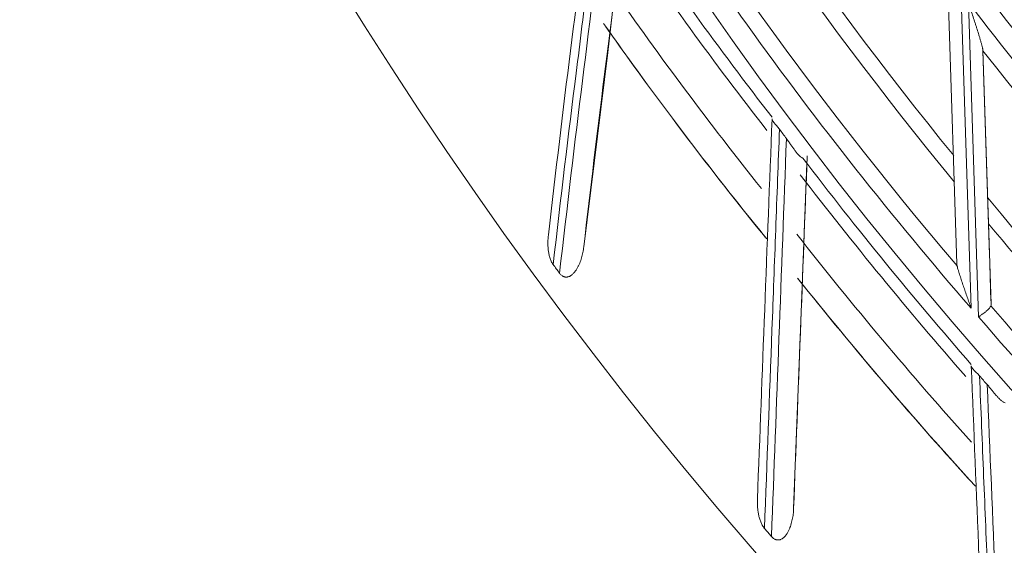
# Model space of a CAD drawing. Units: inches. Extents: x 0 to 6014, y 0 to 4289.
# Drawn here: x 992 to 1046, y 1986 to 2015 of the extents above; entities that cross this region are included whole.
import ezdxf

# ---------------------------------------------------------------- set-up
doc = ezdxf.new("R2010")
doc.units = ezdxf.units.IN
doc.header["$MEASUREMENT"] = 0
doc.layers.add('LG-Product', color=3, linetype='Continuous')

msp = doc.modelspace()

# ---------------------------------------------------------------- linework, layer by layer
at = {"layer": 'LG-Product', "color": 3, "linetype": 'Continuous', "lineweight": 18}
for p, q in [((1043.698, 2016.332), (1044.245, 1999.068)), ((1043.47, 2001.479), (1043.018, 2015.647)), ((1044.66, 1998.584), (1044.115, 2015.773)), ((1023.059, 2002.416), (1024.368, 2013.051)), ((1044.896, 2013.168), (1045.339, 1999.272)), ((1045.256, 2001.96), (1044.896, 2013.147)), ((1034.541, 1988.103), (1034.972, 1999.306))]:
    msp.add_line(p, q, dxfattribs=at)
for centre, major_axis, ratio, start_param, end_param in [((1210.947, 2140.372), (0, 236.156), 1, 0.321719, 6.283185), ((1210.946, 2140.879), (218.809, 25.446), 0.997728, 1.69614, 4.587045), ((1210.947, 2140.872), (0, -195.077), 1, 5.253978, 5.424279), ((1209.978, 2142.425), (156.845, 117.662), 0.988875, 3.049499, 3.233687), ((1210.032, 2142.481), (177.556, 120.529), 0.988679, 3.056132, 3.227054), ((1209.932, 2142.458), (156.411, 119.897), 0.988807, 3.051227, 3.231958), ((1210.022, 2142.482), (177.669, 121.919), 0.988803, 3.055826, 3.227359), ((1209.82, 2142.578), (156.064, 121.972), 0.988022, 3.058168, 3.225018), ((1209.977, 2142.497), (177.877, 126.504), 0.989085, 3.055736, 3.227449), ((1210.019, 2142.424), (178.005, 127.883), 0.989773, 3.050649, 3.232536), ((1208.381, 2144.748), (179.265, 129.572), 0.972, 3.108634, 3.174551), ((1209.685, 2142.579), (154.245, 134.905), 0.989158, 3.056442, 3.226743), ((1208.317, 2144.818), (179.437, 130.46), 0.971653, 3.109195, 3.17399), ((1209.645, 2142.592), (153.944, 137.672), 0.989282, 3.056946, 3.226239), ((1209.715, 2142.495), (153.797, 139.278), 0.9901, 3.050891, 3.232295), ((1208.133, 2144.977), (179.513, 133.982), 0.97121, 3.110274, 3.172911), ((1209.696, 2142.497), (153.555, 141.08), 0.990216, 3.050865, 3.23232), ((1208.261, 2144.748), (179.795, 136.033), 0.973331, 3.108178, 3.175007), ((1208.238, 2144.772), (179.672, 136.195), 0.973186, 3.108379, 3.174806), ((1209.59, 2142.592), (153.249, 142.833), 0.989669, 3.056613, 3.226572), ((1210.947, 2141.372), (0, -221.259), 1, 5.354581, 5.357455), ((1210.947, 2141.372), (0, 221.19), 1, 2.222144, 2.288061), ((1210.947, 2141.372), (0, 221.851), 1, 2.225033, 2.289436), ((1210.947, 2141.372), (0, 214.6), 1, 2.258805, 2.429727), ((1210.947, 2141.372), (0, 215.477), 1, 2.264009, 2.435547), ((1210.947, 2141.372), (0, 224), 1, 2.23606, 2.302417), ((1210.947, 2141.372), (0, -235.61), 1, 5.348255, 5.350739), ((1210.947, 2141.372), (0, 225.457), 1, 2.244567, 2.310993), ((1210.947, 2141.372), (0, -225.457), 1, 5.38631, 5.450031), ((1210.947, 2141.372), (0, -218.274), 1, 5.421784, 5.593497), ((1210.947, 2141.372), (0, 219.18), 1, 2.28031, 2.462198), ((1210.947, 2141.372), (0, -221.259), 1, 5.433121, 5.435995), ((1210.947, 2141.372), (0, -235.61), 1, 5.426795, 5.429279)]:
    msp.add_ellipse(centre, major_axis=major_axis, ratio=ratio, start_param=start_param, end_param=end_param, dxfattribs=at)
for points, knots in [([(1021.123, 2003.076), (1021.525, 2006.499), (1021.929, 2009.933), (1022.74, 2016.33), (1023.147, 2019.792), (1023.556, 2023.267)], [0, 0, 0, 0, 0.5, 0.5, 1, 1, 1, 1]), ([(1023.915, 2022.658), (1023.702, 2020.834), (1023.49, 2019.014), (1023.067, 2015.381), (1022.856, 2013.569), (1022.224, 2008.642), (1021.804, 2005.039), (1021.385, 2001.449)], [0, 0, 0, 0, 0.25, 0.25, 0.5, 0.5, 1, 1, 1, 1]), ([(1021.734, 2000.979), (1022.151, 2004.558), (1022.569, 2008.15), (1023.41, 2014.863), (1023.832, 2018.484), (1024.255, 2022.121)], [0, 0, 0, 0, 0.5, 0.5, 1, 1, 1, 1]), ([(1025.313, 2021.089), (1024.935, 2017.87), (1024.558, 2014.664), (1023.807, 2008.773), (1023.432, 2005.589), (1023.059, 2002.416)], [0, 0, 0, 0, 0.5, 0.5, 1, 1, 1, 1]), ([(1044.896, 2013.168), (1044.895, 2013.183), (1044.893, 2013.2), (1044.888, 2013.229), (1044.887, 2013.239), (1044.883, 2013.26), (1044.88, 2013.271), (1044.873, 2013.305), (1044.868, 2013.328), (1044.856, 2013.376), (1044.85, 2013.4), (1044.837, 2013.451), (1044.83, 2013.476), (1044.816, 2013.528), (1044.808, 2013.555), (1044.786, 2013.634), (1044.77, 2013.688), (1044.738, 2013.796), (1044.722, 2013.85), (1044.689, 2013.96), (1044.672, 2014.015), (1044.621, 2014.181), (1044.586, 2014.293), (1044.533, 2014.462), (1044.515, 2014.519), (1044.479, 2014.632), (1044.461, 2014.689), (1044.407, 2014.859), (1044.37, 2014.973), (1044.298, 2015.201), (1044.261, 2015.315), (1044.206, 2015.487), (1044.179, 2015.573), (1044.152, 2015.659), (1044.133, 2015.716), (1044.124, 2015.744), (1044.115, 2015.773)], [0, 0, 0, 0, 0.03125, 0.03125, 0.046875, 0.046875, 0.0625, 0.0625, 0.09375, 0.09375, 0.125, 0.125, 0.15625, 0.15625, 0.1875, 0.1875, 0.25, 0.25, 0.3125, 0.3125, 0.375, 0.375, 0.5, 0.5, 0.5625, 0.5625, 0.625, 0.625, 0.75, 0.75, 0.875, 0.875, 0.9375, 0.96875, 0.96875, 1, 1, 1, 1]), ([(1044.896, 2013.147), (1044.897, 2013.127), (1044.897, 2013.112), (1044.898, 2013.099), (1044.898, 2013.097), (1044.898, 2013.094), (1044.898, 2013.092), (1044.898, 2013.089), (1044.898, 2013.088), (1044.898, 2013.093), (1044.898, 2013.099), (1044.898, 2013.101), (1044.897, 2013.106), (1044.897, 2013.109), (1044.897, 2013.126), (1044.896, 2013.145), (1044.896, 2013.168)], [0, 0, 0, 0, 0.25, 0.25, 0.3125, 0.3125, 0.375, 0.375, 0.5, 0.625, 0.625, 0.6875, 0.6875, 0.75, 0.75, 1, 1, 1, 1]), ([(1032.559, 1988.609), (1032.691, 1992.052), (1032.824, 1995.508), (1033.092, 2002.447), (1033.226, 2005.93), (1033.361, 2009.427)], [0, 0, 0, 0, 0.5, 0.5, 1, 1, 1, 1]), ([(1033.766, 2008.848), (1033.743, 2008.88), (1033.719, 2008.911), (1033.67, 2008.972), (1033.646, 2009.002), (1033.609, 2009.046), (1033.597, 2009.06), (1033.573, 2009.088), (1033.562, 2009.101), (1033.527, 2009.141), (1033.506, 2009.166), (1033.48, 2009.195), (1033.475, 2009.201), (1033.466, 2009.213), (1033.452, 2009.23), (1033.43, 2009.257), (1033.416, 2009.278), (1033.402, 2009.298), (1033.396, 2009.308), (1033.38, 2009.337), (1033.372, 2009.356), (1033.362, 2009.392), (1033.36, 2009.41), (1033.361, 2009.427)], [0, 0, 0, 0, 0.125, 0.125, 0.25, 0.25, 0.3125, 0.3125, 0.375, 0.375, 0.5, 0.5, 0.53125, 0.53125, 0.5625, 0.625, 0.6875, 0.6875, 0.75, 0.75, 0.875, 0.875, 1, 1, 1, 1]), ([(1033.766, 2008.848), (1033.698, 2007.013), (1033.629, 2005.182), (1033.492, 2001.527), (1033.424, 1999.704), (1033.219, 1994.244), (1033.083, 1990.619), (1032.948, 1987.008)], [0, 0, 0, 0, 0.25, 0.25, 0.5, 0.5, 1, 1, 1, 1]), ([(1033.332, 1986.566), (1033.467, 1990.167), (1033.603, 1993.781), (1033.875, 2001.038), (1034.011, 2004.681), (1034.148, 2008.34)], [0, 0, 0, 0, 0.5, 0.5, 1, 1, 1, 1]), ([(1035.042, 2007.274), (1035.022, 2007.281), (1035.002, 2007.29), (1034.962, 2007.314), (1034.942, 2007.328), (1034.903, 2007.358), (1034.883, 2007.375), (1034.854, 2007.402), (1034.845, 2007.411), (1034.826, 2007.43), (1034.816, 2007.44), (1034.769, 2007.489), (1034.732, 2007.532), (1034.66, 2007.621), (1034.624, 2007.668), (1034.57, 2007.741), (1034.552, 2007.766), (1034.517, 2007.815), (1034.499, 2007.841), (1034.446, 2007.917), (1034.41, 2007.968), (1034.338, 2008.073), (1034.302, 2008.126), (1034.255, 2008.192), (1034.246, 2008.206), (1034.226, 2008.233), (1034.217, 2008.246), (1034.188, 2008.286), (1034.168, 2008.313), (1034.148, 2008.34)], [0, 0, 0, 0, 0.0625, 0.0625, 0.125, 0.125, 0.1875, 0.1875, 0.21875, 0.21875, 0.25, 0.25, 0.375, 0.375, 0.5, 0.5, 0.5625, 0.5625, 0.625, 0.625, 0.75, 0.75, 0.875, 0.875, 0.90625, 0.90625, 0.9375, 0.9375, 1, 1, 1, 1]), ([(1035.284, 2007.393), (1035.159, 2004.155), (1035.035, 2000.929), (1034.787, 1994.499), (1034.664, 1991.296), (1034.541, 1988.103)], [0, 0, 0, 0, 0.5, 0.5, 1, 1, 1, 1]), ([(1021.385, 2001.449), (1021.364, 2001.478), (1021.345, 2001.507), (1021.31, 2001.568), (1021.294, 2001.599), (1021.265, 2001.662), (1021.251, 2001.695), (1021.227, 2001.76), (1021.215, 2001.794), (1021.184, 2001.895), (1021.167, 2001.963), (1021.139, 2002.099), (1021.128, 2002.168), (1021.111, 2002.306), (1021.105, 2002.376), (1021.1, 2002.481), (1021.098, 2002.516), (1021.097, 2002.586), (1021.096, 2002.621), (1021.098, 2002.796), (1021.106, 2002.936), (1021.123, 2003.076)], [0, 0, 0, 0, 0.0625, 0.0625, 0.125, 0.125, 0.1875, 0.1875, 0.25, 0.25, 0.375, 0.375, 0.5, 0.5, 0.625, 0.625, 0.6875, 0.6875, 0.75, 0.75, 1, 1, 1, 1]), ([(1023.059, 2002.416), (1023.047, 2002.313), (1023.031, 2002.212), (1022.991, 2002.011), (1022.967, 2001.912), (1022.91, 2001.716), (1022.877, 2001.62), (1022.819, 2001.478), (1022.798, 2001.431), (1022.765, 2001.361), (1022.753, 2001.338), (1022.729, 2001.292), (1022.716, 2001.269), (1022.678, 2001.201), (1022.65, 2001.157), (1022.591, 2001.073), (1022.559, 2001.032), (1022.507, 2000.974), (1022.489, 2000.955), (1022.451, 2000.919), (1022.432, 2000.901), (1022.391, 2000.869), (1022.37, 2000.854), (1022.337, 2000.833), (1022.325, 2000.826), (1022.302, 2000.813), (1022.291, 2000.807), (1022.255, 2000.791), (1022.231, 2000.782), (1022.193, 2000.772), (1022.181, 2000.769), (1022.155, 2000.765), (1022.142, 2000.763), (1022.103, 2000.76), (1022.077, 2000.761), (1022.038, 2000.767), (1022.025, 2000.769), (1021.999, 2000.776), (1021.974, 2000.784), (1021.95, 2000.794), (1021.927, 2000.805), (1021.915, 2000.811), (1021.881, 2000.832), (1021.86, 2000.847), (1021.82, 2000.88), (1021.802, 2000.898), (1021.766, 2000.937), (1021.749, 2000.957), (1021.734, 2000.979)], [0, 0, 0, 0, 0.125, 0.125, 0.25, 0.25, 0.375, 0.375, 0.4375, 0.4375, 0.46875, 0.46875, 0.5, 0.5, 0.5625, 0.5625, 0.625, 0.625, 0.65625, 0.65625, 0.6875, 0.6875, 0.71875, 0.71875, 0.734375, 0.734375, 0.75, 0.75, 0.78125, 0.78125, 0.796875, 0.796875, 0.8125, 0.8125, 0.84375, 0.84375, 0.859375, 0.859375, 0.875, 0.890625, 0.890625, 0.90625, 0.90625, 0.9375, 0.9375, 0.96875, 0.96875, 1, 1, 1, 1]), ([(1043.484, 2001.373), (1043.48, 2001.392), (1043.477, 2001.41), (1043.472, 2001.446), (1043.471, 2001.463), (1043.47, 2001.479)], [0, 0, 0, 0, 0.5, 0.5, 1, 1, 1, 1]), ([(1043.484, 2001.373), (1043.488, 2001.354), (1043.493, 2001.335), (1043.503, 2001.295), (1043.508, 2001.274), (1043.525, 2001.211), (1043.538, 2001.167), (1043.558, 2001.099), (1043.565, 2001.076), (1043.579, 2001.03), (1043.586, 2001.007), (1043.608, 2000.937), (1043.623, 2000.89), (1043.668, 2000.748), (1043.7, 2000.652), (1043.764, 2000.458), (1043.797, 2000.36), (1043.847, 2000.212), (1043.864, 2000.163), (1043.898, 2000.064), (1043.915, 2000.014), (1043.967, 1999.866), (1044.001, 1999.766), (1044.07, 1999.567), (1044.105, 1999.468), (1044.175, 1999.268), (1044.21, 1999.168), (1044.245, 1999.068)], [0, 0, 0, 0, 0.03125, 0.03125, 0.0625, 0.0625, 0.125, 0.125, 0.15625, 0.15625, 0.1875, 0.1875, 0.25, 0.25, 0.375, 0.375, 0.5, 0.5, 0.5625, 0.5625, 0.625, 0.625, 0.75, 0.75, 0.875, 0.875, 1, 1, 1, 1]), ([(1044.66, 1998.584), (1044.67, 1998.59), (1044.679, 1998.597), (1044.699, 1998.611), (1044.709, 1998.618), (1044.738, 1998.639), (1044.757, 1998.653), (1044.796, 1998.68), (1044.815, 1998.694), (1044.853, 1998.721), (1044.871, 1998.735), (1044.926, 1998.775), (1044.962, 1998.802), (1045.013, 1998.842), (1045.03, 1998.855), (1045.062, 1998.882), (1045.078, 1998.895), (1045.124, 1998.933), (1045.152, 1998.959), (1045.191, 1998.996), (1045.204, 1999.008), (1045.227, 1999.033), (1045.238, 1999.045), (1045.269, 1999.081), (1045.286, 1999.104), (1045.313, 1999.149), (1045.324, 1999.172), (1045.331, 1999.194)], [0, 0, 0, 0, 0.03125, 0.03125, 0.0625, 0.0625, 0.125, 0.125, 0.1875, 0.1875, 0.25, 0.25, 0.375, 0.375, 0.4375, 0.4375, 0.5, 0.5, 0.625, 0.625, 0.6875, 0.6875, 0.75, 0.75, 0.875, 0.875, 1, 1, 1, 1]), ([(1045.094, 1975.083), (1044.956, 1978.527), (1044.818, 1981.983), (1044.54, 1988.921), (1044.4, 1992.404), (1044.26, 1995.901)], [0, 0, 0, 0, 0.5, 0.5, 1, 1, 1, 1]), ([(1044.71, 1995.355), (1044.684, 1995.385), (1044.658, 1995.414), (1044.605, 1995.471), (1044.578, 1995.499), (1044.538, 1995.54), (1044.525, 1995.553), (1044.499, 1995.579), (1044.486, 1995.592), (1044.449, 1995.628), (1044.425, 1995.651), (1044.398, 1995.679), (1044.392, 1995.684), (1044.382, 1995.695), (1044.367, 1995.711), (1044.343, 1995.737), (1044.327, 1995.756), (1044.312, 1995.775), (1044.305, 1995.784), (1044.287, 1995.812), (1044.278, 1995.83), (1044.265, 1995.866), (1044.261, 1995.883), (1044.26, 1995.901)], [0, 0, 0, 0, 0.125, 0.125, 0.25, 0.25, 0.3125, 0.3125, 0.375, 0.375, 0.5, 0.5, 0.53125, 0.53125, 0.5625, 0.625, 0.6875, 0.6875, 0.75, 0.75, 0.875, 0.875, 1, 1, 1, 1]), ([(1044.71, 1995.355), (1044.786, 1993.52), (1044.861, 1991.69), (1045.011, 1988.036), (1045.086, 1986.212), (1045.311, 1980.753), (1045.46, 1977.129), (1045.608, 1973.518)], [0, 0, 0, 0, 0.25, 0.25, 0.5, 0.5, 1, 1, 1, 1]), ([(1046.025, 1973.108), (1045.878, 1976.708), (1045.729, 1980.321), (1045.431, 1987.578), (1045.281, 1991.22), (1045.131, 1994.878)], [0, 0, 0, 0, 0.5, 0.5, 1, 1, 1, 1]), ([(1046.106, 1993.886), (1046.085, 1993.891), (1046.064, 1993.899), (1046.022, 1993.92), (1046.001, 1993.932), (1045.96, 1993.959), (1045.939, 1993.974), (1045.908, 1993.999), (1045.898, 1994.007), (1045.877, 1994.025), (1045.867, 1994.034), (1045.816, 1994.079), (1045.776, 1994.119), (1045.697, 1994.202), (1045.658, 1994.246), (1045.599, 1994.314), (1045.579, 1994.338), (1045.539, 1994.385), (1045.52, 1994.408), (1045.461, 1994.48), (1045.421, 1994.529), (1045.341, 1994.627), (1045.301, 1994.677), (1045.249, 1994.74), (1045.238, 1994.752), (1045.217, 1994.778), (1045.207, 1994.79), (1045.174, 1994.828), (1045.153, 1994.853), (1045.131, 1994.878)], [0, 0, 0, 0, 0.0625, 0.0625, 0.125, 0.125, 0.1875, 0.1875, 0.21875, 0.21875, 0.25, 0.25, 0.375, 0.375, 0.5, 0.5, 0.5625, 0.5625, 0.625, 0.625, 0.75, 0.75, 0.875, 0.875, 0.90625, 0.90625, 0.9375, 0.9375, 1, 1, 1, 1]), ([(1032.948, 1987.008), (1032.925, 1987.034), (1032.903, 1987.063), (1032.864, 1987.12), (1032.845, 1987.15), (1032.811, 1987.211), (1032.795, 1987.242), (1032.765, 1987.305), (1032.751, 1987.338), (1032.712, 1987.436), (1032.69, 1987.502), (1032.652, 1987.637), (1032.635, 1987.704), (1032.608, 1987.841), (1032.596, 1987.91), (1032.582, 1988.014), (1032.578, 1988.048), (1032.571, 1988.118), (1032.568, 1988.153), (1032.555, 1988.328), (1032.553, 1988.468), (1032.559, 1988.609)], [0, 0, 0, 0, 0.0625, 0.0625, 0.125, 0.125, 0.1875, 0.1875, 0.25, 0.25, 0.375, 0.375, 0.5, 0.5, 0.625, 0.625, 0.6875, 0.6875, 0.75, 0.75, 1, 1, 1, 1]), ([(1034.541, 1988.103), (1034.537, 1987.999), (1034.529, 1987.897), (1034.504, 1987.694), (1034.488, 1987.593), (1034.446, 1987.394), (1034.421, 1987.295), (1034.375, 1987.148), (1034.358, 1987.1), (1034.33, 1987.028), (1034.32, 1987.004), (1034.3, 1986.956), (1034.289, 1986.932), (1034.256, 1986.862), (1034.232, 1986.816), (1034.179, 1986.727), (1034.151, 1986.684), (1034.103, 1986.622), (1034.087, 1986.602), (1034.052, 1986.562), (1034.034, 1986.544), (1033.996, 1986.508), (1033.976, 1986.491), (1033.945, 1986.468), (1033.934, 1986.46), (1033.912, 1986.446), (1033.901, 1986.439), (1033.867, 1986.42), (1033.843, 1986.409), (1033.807, 1986.396), (1033.794, 1986.392), (1033.769, 1986.386), (1033.756, 1986.383), (1033.717, 1986.377), (1033.691, 1986.376), (1033.652, 1986.379), (1033.639, 1986.38), (1033.613, 1986.385), (1033.587, 1986.39), (1033.562, 1986.399), (1033.538, 1986.408), (1033.526, 1986.413), (1033.491, 1986.431), (1033.468, 1986.445), (1033.426, 1986.475), (1033.406, 1986.491), (1033.367, 1986.527), (1033.349, 1986.546), (1033.332, 1986.566)], [0, 0, 0, 0, 0.125, 0.125, 0.25, 0.25, 0.375, 0.375, 0.4375, 0.4375, 0.46875, 0.46875, 0.5, 0.5, 0.5625, 0.5625, 0.625, 0.625, 0.65625, 0.65625, 0.6875, 0.6875, 0.71875, 0.71875, 0.734375, 0.734375, 0.75, 0.75, 0.78125, 0.78125, 0.796875, 0.796875, 0.8125, 0.8125, 0.84375, 0.84375, 0.859375, 0.859375, 0.875, 0.890625, 0.890625, 0.90625, 0.90625, 0.9375, 0.9375, 0.96875, 0.96875, 1, 1, 1, 1])]:
    msp.add_open_spline(points, degree=3, knots=knots, dxfattribs=at)
for points in [[(1024.368, 2013.051), (1024.667, 2015.591), (1024.966, 2018.138), (1025.267, 2020.692)], [(1034.972, 1999.306), (1035.071, 2001.862), (1035.169, 2004.424), (1035.268, 2006.994)], [(1045.256, 2001.96), (1045.284, 2001.061), (1045.312, 2000.164), (1045.339, 1999.272)], [(1045.339, 1999.272), (1045.34, 1999.242), (1045.338, 1999.216), (1045.331, 1999.194)]]:
    msp.add_open_spline(points, degree=3, dxfattribs=at)

doc.saveas('drawing.dxf')
